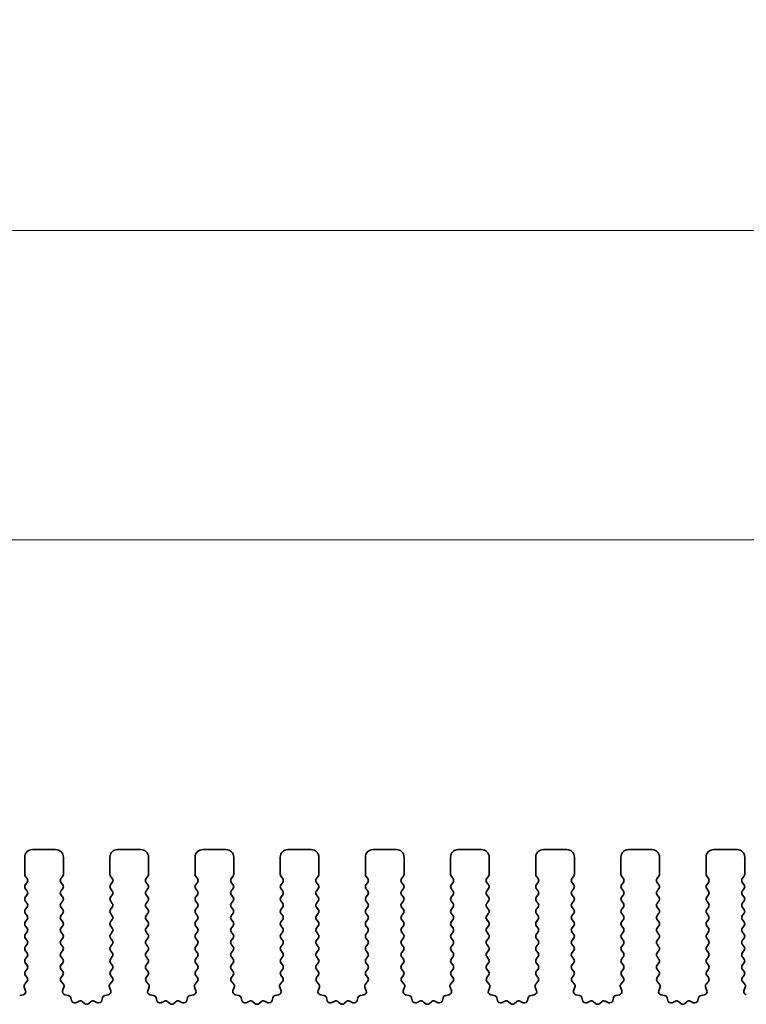
# Model space of a CAD drawing. Units: millimetres. Extents: x 43 to 7914, y 24 to 1429.
# Drawn here: x 3893 to 3940, y 596 to 659 of the extents above; entities that cross this region are included whole.
import ezdxf

# ---------------------------------------------------------------- set-up
doc = ezdxf.new("R2010")
doc.units = ezdxf.units.MM
doc.header["$LTSCALE"] = 3
doc.layers.get('Defpoints').update_dxf_attribs({"lineweight": 25})
for name, color, linetype, lineweight in [('Dimension (ISO)', 7, 'Continuous', 18), ('Dimension (ISO) @ 1', 7, 'Continuous', 18), ('Visible (ISO)', 7, 'Continuous', 35)]:
    doc.layers.add(name, color=color, linetype=linetype, lineweight=lineweight)
doc.styles.add('Note Text (TK)', font='MS PGothic.ttf')
doc.dimstyles.new('Default - Method 1b (TK)', dxfattribs={"dimscale": 3, "dimtxt": 2.5, "dimasz": 2.5, "dimexe": 1, "dimexo": 1.5, "dimgap": 1, "dimtad": 1, "dimtoh": 1, "dimrnd": 1e-08, "dimdsep": 46, "dimtxsty": 'Note Text (TK)', "dimcen": 0.09, "dimdle": 5, "dimclrd": 100, "dimclre": 100, "dimclrt": 7, "dimadec": 1, "dimazin": 1, "dimtfac": 1, "dimtmove": 0, "dimatfit": 3, "dimfxl": 1, "dimtolj": 1, "dimlwd": -1, "dimlwe": -1, "dimarcsym": 0})

# ---------------------------------------------------------------- blocks, each defined once
blk = doc.blocks.new('*D81')
at = {"layer": 'Defpoints', "color": 0}
for p in [(3981.392, 625.813), (3709.392, 597.813), (3981.392, 597.813)]:
    blk.add_point(p, dxfattribs=at)
at = {"layer": 'Dimension (ISO)', "color": 100}
for p, q in [((3709.392, 603.063), (3709.392, 629.313)), ((3981.392, 603.063), (3981.392, 629.313)), ((3718.142, 625.813), (3972.642, 625.813))]:
    blk.add_line(p, q, dxfattribs=at)
for points in [[(3718.142, 627.272), (3718.142, 624.355), (3709.392, 625.813)], [(3972.642, 627.272), (3972.642, 624.355), (3981.392, 625.813)]]:
    blk.add_solid(points, dxfattribs=at)
at = {"layer": 'Dimension (ISO)', "color": 7, "insert": (3836.493, 633.688), "char_height": 8.75, "attachment_point": 4, "style": 'Note Text (TK)'}
blk.add_mtext('\\A1;272', dxfattribs=at)
blk = doc.blocks.new('*D82')
at = {"layer": 'Defpoints', "color": 0}
for p in [(3987.892, 645.813), (3702.892, 597.875), (3987.892, 597.875)]:
    blk.add_point(p, dxfattribs=at)
at = {"layer": 'Dimension (ISO)', "color": 100}
for p, q in [((3702.892, 603.125), (3702.892, 649.313)), ((3987.892, 603.125), (3987.892, 649.313)), ((3711.642, 645.813), (3979.142, 645.813))]:
    blk.add_line(p, q, dxfattribs=at)
for points in [[(3711.642, 647.272), (3711.642, 644.355), (3702.892, 645.813)], [(3979.142, 647.272), (3979.142, 644.355), (3987.892, 645.813)]]:
    blk.add_solid(points, dxfattribs=at)
at = {"layer": 'Dimension (ISO)', "color": 7, "insert": (3836.493, 653.688), "char_height": 8.75, "attachment_point": 4, "style": 'Note Text (TK)'}
blk.add_mtext('\\A1;285', dxfattribs=at)

msp = doc.modelspace()

# ---------------------------------------------------------------- linework, layer by layer
at = {"layer": 'Visible (ISO)'}
for p, q in [((3895.6422, 605.8133), (3894.1422, 605.8133)), ((3901.1422, 605.8133), (3899.6422, 605.8133)), ((3906.6422, 605.8133), (3905.1422, 605.8133)), ((3912.1422, 605.8133), (3910.6422, 605.8133)), ((3917.6422, 605.8133), (3916.1422, 605.8133)), ((3923.1422, 605.8133), (3921.6422, 605.8133)), ((3928.6422, 605.8133), (3927.1422, 605.8133)), ((3934.1422, 605.8133), (3932.6422, 605.8133)), ((3939.6422, 605.8133), (3938.1422, 605.8133)), ((3893.6422, 605.3133), (3893.6422, 604.2133)), ((3896.1422, 604.2133), (3896.1422, 605.3133)), ((3899.1422, 605.3133), (3899.1422, 604.2133)), ((3901.6422, 604.2133), (3901.6422, 605.3133)), ((3904.6422, 605.3133), (3904.6422, 604.2133)), ((3907.1422, 604.2133), (3907.1422, 605.3133)), ((3910.1422, 605.3133), (3910.1422, 604.2133)), ((3912.6422, 604.2133), (3912.6422, 605.3133)), ((3915.6422, 605.3133), (3915.6422, 604.2133)), ((3918.1422, 604.2133), (3918.1422, 605.3133)), ((3921.1422, 605.3133), (3921.1422, 604.2133)), ((3923.6422, 604.2133), (3923.6422, 605.3133)), ((3926.6422, 605.3133), (3926.6422, 604.2133)), ((3929.1422, 604.2133), (3929.1422, 605.3133)), ((3932.1422, 605.3133), (3932.1422, 604.2133)), ((3934.6422, 604.2133), (3934.6422, 605.3133)), ((3937.6422, 605.3133), (3937.6422, 604.2133)), ((3940.1422, 604.2133), (3940.1422, 605.3133)), ((3893.6822, 604.0933), (3893.8022, 603.9333)), ((3895.9822, 603.9333), (3896.1022, 604.0933)), ((3899.1822, 604.0933), (3899.3022, 603.9333)), ((3901.4822, 603.9333), (3901.6022, 604.0933)), ((3904.6822, 604.0933), (3904.8022, 603.9333)), ((3906.9822, 603.9333), (3907.1022, 604.0933)), ((3910.1822, 604.0933), (3910.3022, 603.9333)), ((3912.4822, 603.9333), (3912.6022, 604.0933)), ((3915.6822, 604.0933), (3915.8022, 603.9333)), ((3917.9822, 603.9333), (3918.1022, 604.0933)), ((3921.1822, 604.0933), (3921.3022, 603.9333)), ((3923.4822, 603.9333), (3923.6022, 604.0933)), ((3926.6822, 604.0933), (3926.8022, 603.9333)), ((3928.9822, 603.9333), (3929.1022, 604.0933)), ((3932.1822, 604.0933), (3932.3022, 603.9333)), ((3934.4822, 603.9333), (3934.6022, 604.0933)), ((3937.6822, 604.0933), (3937.8022, 603.9333)), ((3939.9822, 603.9333), (3940.1022, 604.0933)), ((3893.8022, 603.6933), (3893.6822, 603.5333)), ((3893.6822, 603.2933), (3893.8022, 603.1333)), ((3896.1022, 603.5333), (3895.9822, 603.6933)), ((3895.9822, 603.1333), (3896.1022, 603.2933)), ((3899.3022, 603.6933), (3899.1822, 603.5333)), ((3899.1822, 603.2933), (3899.3022, 603.1333)), ((3901.6022, 603.5333), (3901.4822, 603.6933)), ((3901.4822, 603.1333), (3901.6022, 603.2933)), ((3904.8022, 603.6933), (3904.6822, 603.5333)), ((3904.6822, 603.2933), (3904.8022, 603.1333)), ((3907.1022, 603.5333), (3906.9822, 603.6933)), ((3906.9822, 603.1333), (3907.1022, 603.2933)), ((3910.3022, 603.6933), (3910.1822, 603.5333)), ((3910.1822, 603.2933), (3910.3022, 603.1333)), ((3912.6022, 603.5333), (3912.4822, 603.6933)), ((3912.4822, 603.1333), (3912.6022, 603.2933)), ((3915.8022, 603.6933), (3915.6822, 603.5333)), ((3915.6822, 603.2933), (3915.8022, 603.1333)), ((3918.1022, 603.5333), (3917.9822, 603.6933)), ((3917.9822, 603.1333), (3918.1022, 603.2933)), ((3921.3022, 603.6933), (3921.1822, 603.5333)), ((3921.1822, 603.2933), (3921.3022, 603.1333)), ((3923.6022, 603.5333), (3923.4822, 603.6933)), ((3923.4822, 603.1333), (3923.6022, 603.2933)), ((3926.8022, 603.6933), (3926.6822, 603.5333)), ((3926.6822, 603.2933), (3926.8022, 603.1333)), ((3929.1022, 603.5333), (3928.9822, 603.6933)), ((3928.9822, 603.1333), (3929.1022, 603.2933)), ((3932.3022, 603.6933), (3932.1822, 603.5333)), ((3932.1822, 603.2933), (3932.3022, 603.1333)), ((3934.6022, 603.5333), (3934.4822, 603.6933)), ((3934.4822, 603.1333), (3934.6022, 603.2933)), ((3937.8022, 603.6933), (3937.6822, 603.5333)), ((3937.6822, 603.2933), (3937.8022, 603.1333)), ((3940.1022, 603.5333), (3939.9822, 603.6933)), ((3939.9822, 603.1333), (3940.1022, 603.2933)), ((3893.8022, 602.8933), (3893.6822, 602.7333)), ((3893.6822, 602.4933), (3893.8022, 602.3333)), ((3896.1022, 602.7333), (3895.9822, 602.8933)), ((3895.9822, 602.3333), (3896.1022, 602.4933)), ((3899.3022, 602.8933), (3899.1822, 602.7333)), ((3899.1822, 602.4933), (3899.3022, 602.3333)), ((3901.6022, 602.7333), (3901.4822, 602.8933)), ((3901.4822, 602.3333), (3901.6022, 602.4933)), ((3904.8022, 602.8933), (3904.6822, 602.7333)), ((3904.6822, 602.4933), (3904.8022, 602.3333)), ((3907.1022, 602.7333), (3906.9822, 602.8933)), ((3906.9822, 602.3333), (3907.1022, 602.4933)), ((3910.3022, 602.8933), (3910.1822, 602.7333)), ((3910.1822, 602.4933), (3910.3022, 602.3333)), ((3912.6022, 602.7333), (3912.4822, 602.8933)), ((3912.4822, 602.3333), (3912.6022, 602.4933)), ((3915.8022, 602.8933), (3915.6822, 602.7333)), ((3915.6822, 602.4933), (3915.8022, 602.3333)), ((3918.1022, 602.7333), (3917.9822, 602.8933)), ((3917.9822, 602.3333), (3918.1022, 602.4933)), ((3921.3022, 602.8933), (3921.1822, 602.7333)), ((3921.1822, 602.4933), (3921.3022, 602.3333)), ((3923.6022, 602.7333), (3923.4822, 602.8933)), ((3923.4822, 602.3333), (3923.6022, 602.4933)), ((3926.8022, 602.8933), (3926.6822, 602.7333)), ((3926.6822, 602.4933), (3926.8022, 602.3333)), ((3929.1022, 602.7333), (3928.9822, 602.8933)), ((3928.9822, 602.3333), (3929.1022, 602.4933)), ((3932.3022, 602.8933), (3932.1822, 602.7333)), ((3932.1822, 602.4933), (3932.3022, 602.3333)), ((3934.6022, 602.7333), (3934.4822, 602.8933)), ((3934.4822, 602.3333), (3934.6022, 602.4933)), ((3937.8022, 602.8933), (3937.6822, 602.7333)), ((3937.6822, 602.4933), (3937.8022, 602.3333)), ((3940.1022, 602.7333), (3939.9822, 602.8933)), ((3939.9822, 602.3333), (3940.1022, 602.4933)), ((3893.8022, 602.0933), (3893.6822, 601.9333)), ((3896.1022, 601.9333), (3895.9822, 602.0933)), ((3899.3022, 602.0933), (3899.1822, 601.9333)), ((3901.6022, 601.9333), (3901.4822, 602.0933)), ((3904.8022, 602.0933), (3904.6822, 601.9333)), ((3907.1022, 601.9333), (3906.9822, 602.0933)), ((3910.3022, 602.0933), (3910.1822, 601.9333)), ((3912.6022, 601.9333), (3912.4822, 602.0933)), ((3915.8022, 602.0933), (3915.6822, 601.9333)), ((3918.1022, 601.9333), (3917.9822, 602.0933)), ((3921.3022, 602.0933), (3921.1822, 601.9333)), ((3923.6022, 601.9333), (3923.4822, 602.0933)), ((3926.8022, 602.0933), (3926.6822, 601.9333)), ((3929.1022, 601.9333), (3928.9822, 602.0933)), ((3932.3022, 602.0933), (3932.1822, 601.9333)), ((3934.6022, 601.9333), (3934.4822, 602.0933)), ((3937.8022, 602.0933), (3937.6822, 601.9333)), ((3940.1022, 601.9333), (3939.9822, 602.0933)), ((3893.6822, 601.6933), (3893.8022, 601.5333)), ((3893.8022, 601.2933), (3893.6822, 601.1333)), ((3895.9822, 601.5333), (3896.1022, 601.6933)), ((3896.1022, 601.1333), (3895.9822, 601.2933)), ((3899.1822, 601.6933), (3899.3022, 601.5333)), ((3899.3022, 601.2933), (3899.1822, 601.1333)), ((3901.4822, 601.5333), (3901.6022, 601.6933)), ((3901.6022, 601.1333), (3901.4822, 601.2933)), ((3904.6822, 601.6933), (3904.8022, 601.5333)), ((3904.8022, 601.2933), (3904.6822, 601.1333)), ((3906.9822, 601.5333), (3907.1022, 601.6933)), ((3907.1022, 601.1333), (3906.9822, 601.2933)), ((3910.1822, 601.6933), (3910.3022, 601.5333)), ((3910.3022, 601.2933), (3910.1822, 601.1333)), ((3912.4822, 601.5333), (3912.6022, 601.6933)), ((3912.6022, 601.1333), (3912.4822, 601.2933)), ((3915.6822, 601.6933), (3915.8022, 601.5333)), ((3915.8022, 601.2933), (3915.6822, 601.1333)), ((3917.9822, 601.5333), (3918.1022, 601.6933)), ((3918.1022, 601.1333), (3917.9822, 601.2933)), ((3921.1822, 601.6933), (3921.3022, 601.5333)), ((3921.3022, 601.2933), (3921.1822, 601.1333)), ((3923.4822, 601.5333), (3923.6022, 601.6933)), ((3923.6022, 601.1333), (3923.4822, 601.2933)), ((3926.6822, 601.6933), (3926.8022, 601.5333)), ((3926.8022, 601.2933), (3926.6822, 601.1333)), ((3928.9822, 601.5333), (3929.1022, 601.6933)), ((3929.1022, 601.1333), (3928.9822, 601.2933)), ((3932.1822, 601.6933), (3932.3022, 601.5333)), ((3932.3022, 601.2933), (3932.1822, 601.1333)), ((3934.4822, 601.5333), (3934.6022, 601.6933)), ((3934.6022, 601.1333), (3934.4822, 601.2933)), ((3937.6822, 601.6933), (3937.8022, 601.5333)), ((3937.8022, 601.2933), (3937.6822, 601.1333)), ((3939.9822, 601.5333), (3940.1022, 601.6933)), ((3940.1022, 601.1333), (3939.9822, 601.2933)), ((3893.6822, 600.8933), (3893.8022, 600.7333)), ((3895.9822, 600.7333), (3896.1022, 600.8933)), ((3899.1822, 600.8933), (3899.3022, 600.7333)), ((3901.4822, 600.7333), (3901.6022, 600.8933)), ((3904.6822, 600.8933), (3904.8022, 600.7333)), ((3906.9822, 600.7333), (3907.1022, 600.8933)), ((3910.1822, 600.8933), (3910.3022, 600.7333)), ((3912.4822, 600.7333), (3912.6022, 600.8933)), ((3915.6822, 600.8933), (3915.8022, 600.7333)), ((3917.9822, 600.7333), (3918.1022, 600.8933)), ((3921.1822, 600.8933), (3921.3022, 600.7333)), ((3923.4822, 600.7333), (3923.6022, 600.8933)), ((3926.6822, 600.8933), (3926.8022, 600.7333)), ((3928.9822, 600.7333), (3929.1022, 600.8933)), ((3932.1822, 600.8933), (3932.3022, 600.7333)), ((3934.4822, 600.7333), (3934.6022, 600.8933)), ((3937.6822, 600.8933), (3937.8022, 600.7333)), ((3939.9822, 600.7333), (3940.1022, 600.8933)), ((3893.8022, 600.4933), (3893.6822, 600.3333)), ((3893.6822, 600.0933), (3893.8022, 599.9333)), ((3896.1022, 600.3333), (3895.9822, 600.4933)), ((3895.9822, 599.9333), (3896.1022, 600.0933)), ((3899.3022, 600.4933), (3899.1822, 600.3333)), ((3899.1822, 600.0933), (3899.3022, 599.9333)), ((3901.6022, 600.3333), (3901.4822, 600.4933)), ((3901.4822, 599.9333), (3901.6022, 600.0933)), ((3904.8022, 600.4933), (3904.6822, 600.3333)), ((3904.6822, 600.0933), (3904.8022, 599.9333)), ((3907.1022, 600.3333), (3906.9822, 600.4933)), ((3906.9822, 599.9333), (3907.1022, 600.0933)), ((3910.3022, 600.4933), (3910.1822, 600.3333)), ((3910.1822, 600.0933), (3910.3022, 599.9333)), ((3912.6022, 600.3333), (3912.4822, 600.4933)), ((3912.4822, 599.9333), (3912.6022, 600.0933)), ((3915.8022, 600.4933), (3915.6822, 600.3333)), ((3915.6822, 600.0933), (3915.8022, 599.9333)), ((3918.1022, 600.3333), (3917.9822, 600.4933)), ((3917.9822, 599.9333), (3918.1022, 600.0933)), ((3921.3022, 600.4933), (3921.1822, 600.3333)), ((3921.1822, 600.0933), (3921.3022, 599.9333)), ((3923.6022, 600.3333), (3923.4822, 600.4933)), ((3923.4822, 599.9333), (3923.6022, 600.0933)), ((3926.8022, 600.4933), (3926.6822, 600.3333)), ((3926.6822, 600.0933), (3926.8022, 599.9333)), ((3929.1022, 600.3333), (3928.9822, 600.4933)), ((3928.9822, 599.9333), (3929.1022, 600.0933)), ((3932.3022, 600.4933), (3932.1822, 600.3333)), ((3932.1822, 600.0933), (3932.3022, 599.9333)), ((3934.6022, 600.3333), (3934.4822, 600.4933)), ((3934.4822, 599.9333), (3934.6022, 600.0933)), ((3937.8022, 600.4933), (3937.6822, 600.3333)), ((3937.6822, 600.0933), (3937.8022, 599.9333)), ((3940.1022, 600.3333), (3939.9822, 600.4933)), ((3939.9822, 599.9333), (3940.1022, 600.0933)), ((3893.8022, 599.6933), (3893.6822, 599.5333)), ((3893.6822, 599.2933), (3893.8022, 599.1333)), ((3896.1022, 599.5333), (3895.9822, 599.6933)), ((3895.9822, 599.1333), (3896.1022, 599.2933)), ((3899.3022, 599.6933), (3899.1822, 599.5333)), ((3899.1822, 599.2933), (3899.3022, 599.1333)), ((3901.6022, 599.5333), (3901.4822, 599.6933)), ((3901.4822, 599.1333), (3901.6022, 599.2933)), ((3904.8022, 599.6933), (3904.6822, 599.5333)), ((3904.6822, 599.2933), (3904.8022, 599.1333)), ((3907.1022, 599.5333), (3906.9822, 599.6933)), ((3906.9822, 599.1333), (3907.1022, 599.2933)), ((3910.3022, 599.6933), (3910.1822, 599.5333)), ((3910.1822, 599.2933), (3910.3022, 599.1333)), ((3912.6022, 599.5333), (3912.4822, 599.6933)), ((3912.4822, 599.1333), (3912.6022, 599.2933)), ((3915.8022, 599.6933), (3915.6822, 599.5333)), ((3915.6822, 599.2933), (3915.8022, 599.1333)), ((3918.1022, 599.5333), (3917.9822, 599.6933)), ((3917.9822, 599.1333), (3918.1022, 599.2933)), ((3921.3022, 599.6933), (3921.1822, 599.5333)), ((3921.1822, 599.2933), (3921.3022, 599.1333)), ((3923.6022, 599.5333), (3923.4822, 599.6933)), ((3923.4822, 599.1333), (3923.6022, 599.2933)), ((3926.8022, 599.6933), (3926.6822, 599.5333)), ((3926.6822, 599.2933), (3926.8022, 599.1333)), ((3929.1022, 599.5333), (3928.9822, 599.6933)), ((3928.9822, 599.1333), (3929.1022, 599.2933)), ((3932.3022, 599.6933), (3932.1822, 599.5333)), ((3932.1822, 599.2933), (3932.3022, 599.1333)), ((3934.6022, 599.5333), (3934.4822, 599.6933)), ((3934.4822, 599.1333), (3934.6022, 599.2933)), ((3937.8022, 599.6933), (3937.6822, 599.5333)), ((3937.6822, 599.2933), (3937.8022, 599.1333)), ((3940.1022, 599.5333), (3939.9822, 599.6933)), ((3939.9822, 599.1333), (3940.1022, 599.2933)), ((3893.8022, 598.8933), (3893.6822, 598.7333)), ((3896.1022, 598.7333), (3895.9822, 598.8933)), ((3899.3022, 598.8933), (3899.1822, 598.7333)), ((3901.6022, 598.7333), (3901.4822, 598.8933)), ((3904.8022, 598.8933), (3904.6822, 598.7333)), ((3907.1022, 598.7333), (3906.9822, 598.8933)), ((3910.3022, 598.8933), (3910.1822, 598.7333)), ((3912.6022, 598.7333), (3912.4822, 598.8933)), ((3915.8022, 598.8933), (3915.6822, 598.7333)), ((3918.1022, 598.7333), (3917.9822, 598.8933)), ((3921.3022, 598.8933), (3921.1822, 598.7333)), ((3923.6022, 598.7333), (3923.4822, 598.8933)), ((3926.8022, 598.8933), (3926.6822, 598.7333)), ((3929.1022, 598.7333), (3928.9822, 598.8933)), ((3932.3022, 598.8933), (3932.1822, 598.7333)), ((3934.6022, 598.7333), (3934.4822, 598.8933)), ((3937.8022, 598.8933), (3937.6822, 598.7333)), ((3940.1022, 598.7333), (3939.9822, 598.8933)), ((3893.6822, 598.4933), (3893.8022, 598.3333)), ((3893.8022, 598.0933), (3893.6822, 597.9333)), ((3895.9822, 598.3333), (3896.1022, 598.4933)), ((3896.1022, 597.9333), (3895.9822, 598.0933)), ((3899.1822, 598.4933), (3899.3022, 598.3333)), ((3899.3022, 598.0933), (3899.1822, 597.9333)), ((3901.4822, 598.3333), (3901.6022, 598.4933)), ((3901.6022, 597.9333), (3901.4822, 598.0933)), ((3904.6822, 598.4933), (3904.8022, 598.3333)), ((3904.8022, 598.0933), (3904.6822, 597.9333)), ((3906.9822, 598.3333), (3907.1022, 598.4933)), ((3907.1022, 597.9333), (3906.9822, 598.0933)), ((3910.1822, 598.4933), (3910.3022, 598.3333)), ((3910.3022, 598.0933), (3910.1822, 597.9333)), ((3912.4822, 598.3333), (3912.6022, 598.4933)), ((3912.6022, 597.9333), (3912.4822, 598.0933)), ((3915.6822, 598.4933), (3915.8022, 598.3333)), ((3915.8022, 598.0933), (3915.6822, 597.9333)), ((3917.9822, 598.3333), (3918.1022, 598.4933)), ((3918.1022, 597.9333), (3917.9822, 598.0933)), ((3921.1822, 598.4933), (3921.3022, 598.3333)), ((3921.3022, 598.0933), (3921.1822, 597.9333)), ((3923.4822, 598.3333), (3923.6022, 598.4933)), ((3923.6022, 597.9333), (3923.4822, 598.0933)), ((3926.6822, 598.4933), (3926.8022, 598.3333)), ((3926.8022, 598.0933), (3926.6822, 597.9333)), ((3928.9822, 598.3333), (3929.1022, 598.4933)), ((3929.1022, 597.9333), (3928.9822, 598.0933)), ((3932.1822, 598.4933), (3932.3022, 598.3333)), ((3932.3022, 598.0933), (3932.1822, 597.9333)), ((3934.4822, 598.3333), (3934.6022, 598.4933)), ((3934.6022, 597.9333), (3934.4822, 598.0933)), ((3937.6822, 598.4933), (3937.8022, 598.3333)), ((3937.8022, 598.0933), (3937.6822, 597.9333)), ((3939.9822, 598.3333), (3940.1022, 598.4933)), ((3940.1022, 597.9333), (3939.9822, 598.0933)), ((3893.6822, 597.6933), (3893.7967, 597.5407)), ((3895.9877, 597.5407), (3896.1022, 597.6933)), ((3899.1822, 597.6933), (3899.2967, 597.5407)), ((3901.4877, 597.5407), (3901.6022, 597.6933)), ((3904.6822, 597.6933), (3904.7967, 597.5407)), ((3906.9877, 597.5407), (3907.1022, 597.6933)), ((3910.1822, 597.6933), (3910.2967, 597.5407)), ((3912.4877, 597.5407), (3912.6022, 597.6933)), ((3915.6822, 597.6933), (3915.7967, 597.5407)), ((3917.9877, 597.5407), (3918.1022, 597.6933)), ((3921.1822, 597.6933), (3921.2967, 597.5407)), ((3923.4877, 597.5407), (3923.6022, 597.6933)), ((3926.6822, 597.6933), (3926.7967, 597.5407)), ((3928.9877, 597.5407), (3929.1022, 597.6933)), ((3932.1822, 597.6933), (3932.2967, 597.5407)), ((3934.4877, 597.5407), (3934.6022, 597.6933)), ((3937.6822, 597.6933), (3937.7967, 597.5407)), ((3939.9877, 597.5407), (3940.1022, 597.6933)), ((3893.6112, 596.9209), (3893.6975, 596.6935)), ((3893.7896, 597.2917), (3893.6454, 597.1208)), ((3896.1391, 597.1208), (3895.9949, 597.2917)), ((3896.087, 596.6935), (3896.1732, 596.9209)), ((3899.1112, 596.9209), (3899.1975, 596.6935)), ((3899.2896, 597.2917), (3899.1454, 597.1208)), ((3901.6391, 597.1208), (3901.4949, 597.2917)), ((3901.587, 596.6935), (3901.6732, 596.9209)), ((3904.6112, 596.9209), (3904.6975, 596.6935)), ((3904.7896, 597.2917), (3904.6454, 597.1208)), ((3907.1391, 597.1208), (3906.9949, 597.2917)), ((3907.087, 596.6935), (3907.1732, 596.9209)), ((3910.1112, 596.9209), (3910.1975, 596.6935)), ((3910.2896, 597.2917), (3910.1454, 597.1208)), ((3912.6391, 597.1208), (3912.4949, 597.2917)), ((3912.587, 596.6935), (3912.6732, 596.9209)), ((3915.6112, 596.9209), (3915.6975, 596.6935)), ((3915.7896, 597.2917), (3915.6454, 597.1208)), ((3918.1391, 597.1208), (3917.9949, 597.2917)), ((3918.087, 596.6935), (3918.1732, 596.9209)), ((3921.1112, 596.9209), (3921.1975, 596.6935)), ((3921.2896, 597.2917), (3921.1454, 597.1208)), ((3923.6391, 597.1208), (3923.4949, 597.2917)), ((3923.587, 596.6935), (3923.6732, 596.9209)), ((3926.6112, 596.9209), (3926.6975, 596.6935)), ((3926.7896, 597.2917), (3926.6454, 597.1208)), ((3929.1391, 597.1208), (3928.9949, 597.2917)), ((3929.087, 596.6935), (3929.1732, 596.9209)), ((3932.1112, 596.9209), (3932.1975, 596.6935)), ((3932.2896, 597.2917), (3932.1454, 597.1208)), ((3934.6391, 597.1208), (3934.4949, 597.2917)), ((3934.587, 596.6935), (3934.6732, 596.9209)), ((3937.6112, 596.9209), (3937.6975, 596.6935)), ((3937.7896, 597.2917), (3937.6454, 597.1208)), ((3940.1391, 597.1208), (3939.9949, 597.2917)), ((3940.087, 596.6935), (3940.1732, 596.9209)), ((3893.5434, 596.4253), (3893.3206, 596.3882)), ((3896.4638, 596.3882), (3896.2411, 596.4253)), ((3896.6681, 596.0561), (3896.6256, 596.2367)), ((3898.6588, 596.2367), (3898.6164, 596.0561)), ((3899.0434, 596.4253), (3898.8206, 596.3882)), ((3901.9638, 596.3882), (3901.7411, 596.4253)), ((3902.1681, 596.0561), (3902.1256, 596.2367)), ((3904.1588, 596.2367), (3904.1164, 596.0561)), ((3904.5434, 596.4253), (3904.3206, 596.3882)), ((3907.4638, 596.3882), (3907.2411, 596.4253)), ((3907.6681, 596.0561), (3907.6256, 596.2367)), ((3909.6588, 596.2367), (3909.6164, 596.0561)), ((3910.0434, 596.4253), (3909.8206, 596.3882)), ((3912.9638, 596.3882), (3912.7411, 596.4253)), ((3913.1681, 596.0561), (3913.1256, 596.2367)), ((3915.1588, 596.2367), (3915.1164, 596.0561)), ((3915.5434, 596.4253), (3915.3206, 596.3882)), ((3918.4638, 596.3882), (3918.2411, 596.4253)), ((3918.6681, 596.0561), (3918.6256, 596.2367)), ((3920.6588, 596.2367), (3920.6164, 596.0561)), ((3921.0434, 596.4253), (3920.8206, 596.3882)), ((3923.9638, 596.3882), (3923.7411, 596.4253)), ((3924.1681, 596.0561), (3924.1256, 596.2367)), ((3926.1588, 596.2367), (3926.1164, 596.0561)), ((3926.5434, 596.4253), (3926.3206, 596.3882)), ((3929.4638, 596.3882), (3929.2411, 596.4253)), ((3929.6681, 596.0561), (3929.6256, 596.2367)), ((3931.6588, 596.2367), (3931.6164, 596.0561)), ((3932.0434, 596.4253), (3931.8206, 596.3882)), ((3934.9638, 596.3882), (3934.7411, 596.4253)), ((3935.1681, 596.0561), (3935.1256, 596.2367)), ((3937.1588, 596.2367), (3937.1164, 596.0561)), ((3937.5434, 596.4253), (3937.3206, 596.3882)), ((3897.1635, 596.0161), (3896.9436, 595.9189)), ((3897.5085, 595.8646), (3897.3781, 595.9819)), ((3897.9064, 595.9819), (3897.776, 595.8646)), ((3898.3409, 595.9189), (3898.121, 596.0161)), ((3902.6635, 596.0161), (3902.4436, 595.9189)), ((3903.0085, 595.8646), (3902.8781, 595.9819)), ((3903.4064, 595.9819), (3903.276, 595.8646)), ((3903.8409, 595.9189), (3903.621, 596.0161)), ((3908.1635, 596.0161), (3907.9436, 595.9189)), ((3908.5085, 595.8646), (3908.3781, 595.9819)), ((3908.9064, 595.9819), (3908.776, 595.8646)), ((3909.3409, 595.9189), (3909.121, 596.0161)), ((3913.6635, 596.0161), (3913.4436, 595.9189)), ((3914.0085, 595.8646), (3913.8781, 595.9819)), ((3914.4064, 595.9819), (3914.276, 595.8646)), ((3914.8409, 595.9189), (3914.621, 596.0161)), ((3919.1635, 596.0161), (3918.9436, 595.9189)), ((3919.5085, 595.8646), (3919.3781, 595.9819)), ((3919.9064, 595.9819), (3919.776, 595.8646)), ((3920.3409, 595.9189), (3920.121, 596.0161)), ((3924.6635, 596.0161), (3924.4436, 595.9189)), ((3925.0085, 595.8646), (3924.8781, 595.9819)), ((3925.4064, 595.9819), (3925.276, 595.8646)), ((3925.8409, 595.9189), (3925.621, 596.0161)), ((3930.1635, 596.0161), (3929.9436, 595.9189)), ((3930.5085, 595.8646), (3930.3781, 595.9819)), ((3930.9064, 595.9819), (3930.776, 595.8646)), ((3931.3409, 595.9189), (3931.121, 596.0161)), ((3935.6635, 596.0161), (3935.4436, 595.9189)), ((3936.0085, 595.8646), (3935.8781, 595.9819)), ((3936.4064, 595.9819), (3936.276, 595.8646)), ((3936.8409, 595.9189), (3936.621, 596.0161))]:
    msp.add_line(p, q, dxfattribs=at)
for centre, radius, start, end in [((3894.1422, 605.3133), 0.5, 90, 180), ((3895.6422, 605.3133), 0.5, 0, 90), ((3899.6422, 605.3133), 0.5, 90, 180), ((3901.1422, 605.3133), 0.5, 0, 90), ((3905.1422, 605.3133), 0.5, 90, 180), ((3906.6422, 605.3133), 0.5, 0, 90), ((3910.6422, 605.3133), 0.5, 90, 180), ((3912.1422, 605.3133), 0.5, 0, 90), ((3916.1422, 605.3133), 0.5, 90, 180), ((3917.6422, 605.3133), 0.5, 0, 90), ((3921.6422, 605.3133), 0.5, 90, 180), ((3923.1422, 605.3133), 0.5, 0, 90), ((3927.1422, 605.3133), 0.5, 90, 180), ((3928.6422, 605.3133), 0.5, 0, 90), ((3932.6422, 605.3133), 0.5, 90, 180), ((3934.1422, 605.3133), 0.5, 0, 90), ((3938.1422, 605.3133), 0.5, 90, 180), ((3939.6422, 605.3133), 0.5, 0, 90), ((3893.8422, 604.2133), 0.2, 180, 216.869898), ((3893.6422, 603.8133), 0.2, 323.130102, 36.869898), ((3896.1422, 603.8133), 0.2, 143.130102, 216.869898), ((3895.9422, 604.2133), 0.2, 323.130102, 0), ((3899.3422, 604.2133), 0.2, 180, 216.869898), ((3899.1422, 603.8133), 0.2, 323.130102, 36.869898), ((3901.6422, 603.8133), 0.2, 143.130102, 216.869898), ((3901.4422, 604.2133), 0.2, 323.130102, 0), ((3904.8422, 604.2133), 0.2, 180, 216.869898), ((3904.6422, 603.8133), 0.2, 323.130102, 36.869898), ((3907.1422, 603.8133), 0.2, 143.130102, 216.869898), ((3906.9422, 604.2133), 0.2, 323.130102, 0), ((3910.3422, 604.2133), 0.2, 180, 216.869898), ((3910.1422, 603.8133), 0.2, 323.130102, 36.869898), ((3912.6422, 603.8133), 0.2, 143.130102, 216.869898), ((3912.4422, 604.2133), 0.2, 323.130102, 0), ((3915.8422, 604.2133), 0.2, 180, 216.869898), ((3915.6422, 603.8133), 0.2, 323.130102, 36.869898), ((3918.1422, 603.8133), 0.2, 143.130102, 216.869898), ((3917.9422, 604.2133), 0.2, 323.130102, 0), ((3921.3422, 604.2133), 0.2, 180, 216.869898), ((3921.1422, 603.8133), 0.2, 323.130102, 36.869898), ((3923.6422, 603.8133), 0.2, 143.130102, 216.869898), ((3923.4422, 604.2133), 0.2, 323.130102, 0), ((3926.8422, 604.2133), 0.2, 180, 216.869898), ((3926.6422, 603.8133), 0.2, 323.130102, 36.869898), ((3929.1422, 603.8133), 0.2, 143.130102, 216.869898), ((3928.9422, 604.2133), 0.2, 323.130102, 0), ((3932.3422, 604.2133), 0.2, 180, 216.869898), ((3932.1422, 603.8133), 0.2, 323.130102, 36.869898), ((3934.6422, 603.8133), 0.2, 143.130102, 216.869898), ((3934.4422, 604.2133), 0.2, 323.130102, 0), ((3937.8422, 604.2133), 0.2, 180, 216.869898), ((3937.6422, 603.8133), 0.2, 323.130102, 36.869898), ((3940.1422, 603.8133), 0.2, 143.130102, 216.869898), ((3939.9422, 604.2133), 0.2, 323.130102, 0), ((3893.8422, 603.4133), 0.2, 143.130102, 216.869898), ((3893.6422, 603.0133), 0.2, 323.130102, 36.869898), ((3896.1422, 603.0133), 0.2, 143.130102, 216.869898), ((3895.9422, 603.4133), 0.2, 323.130102, 36.869898), ((3899.3422, 603.4133), 0.2, 143.130102, 216.869898), ((3899.1422, 603.0133), 0.2, 323.130102, 36.869898), ((3901.6422, 603.0133), 0.2, 143.130102, 216.869898), ((3901.4422, 603.4133), 0.2, 323.130102, 36.869898), ((3904.8422, 603.4133), 0.2, 143.130102, 216.869898), ((3904.6422, 603.0133), 0.2, 323.130102, 36.869898), ((3907.1422, 603.0133), 0.2, 143.130102, 216.869898), ((3906.9422, 603.4133), 0.2, 323.130102, 36.869898), ((3910.3422, 603.4133), 0.2, 143.130102, 216.869898), ((3910.1422, 603.0133), 0.2, 323.130102, 36.869898), ((3912.6422, 603.0133), 0.2, 143.130102, 216.869898), ((3912.4422, 603.4133), 0.2, 323.130102, 36.869898), ((3915.8422, 603.4133), 0.2, 143.130102, 216.869898), ((3915.6422, 603.0133), 0.2, 323.130102, 36.869898), ((3918.1422, 603.0133), 0.2, 143.130102, 216.869898), ((3917.9422, 603.4133), 0.2, 323.130102, 36.869898), ((3921.3422, 603.4133), 0.2, 143.130102, 216.869898), ((3921.1422, 603.0133), 0.2, 323.130102, 36.869898), ((3923.6422, 603.0133), 0.2, 143.130102, 216.869898), ((3923.4422, 603.4133), 0.2, 323.130102, 36.869898), ((3926.8422, 603.4133), 0.2, 143.130102, 216.869898), ((3926.6422, 603.0133), 0.2, 323.130102, 36.869898), ((3929.1422, 603.0133), 0.2, 143.130102, 216.869898), ((3928.9422, 603.4133), 0.2, 323.130102, 36.869898), ((3932.3422, 603.4133), 0.2, 143.130102, 216.869898), ((3932.1422, 603.0133), 0.2, 323.130102, 36.869898), ((3934.6422, 603.0133), 0.2, 143.130102, 216.869898), ((3934.4422, 603.4133), 0.2, 323.130102, 36.869898), ((3937.8422, 603.4133), 0.2, 143.130102, 216.869898), ((3937.6422, 603.0133), 0.2, 323.130102, 36.869898), ((3940.1422, 603.0133), 0.2, 143.130102, 216.869898), ((3939.9422, 603.4133), 0.2, 323.130102, 36.869898), ((3893.8422, 602.6133), 0.2, 143.130102, 216.869898), ((3895.9422, 602.6133), 0.2, 323.130102, 36.869898), ((3899.3422, 602.6133), 0.2, 143.130102, 216.869898), ((3901.4422, 602.6133), 0.2, 323.130102, 36.869898), ((3904.8422, 602.6133), 0.2, 143.130102, 216.869898), ((3906.9422, 602.6133), 0.2, 323.130102, 36.869898), ((3910.3422, 602.6133), 0.2, 143.130102, 216.869898), ((3912.4422, 602.6133), 0.2, 323.130102, 36.869898), ((3915.8422, 602.6133), 0.2, 143.130102, 216.869898), ((3917.9422, 602.6133), 0.2, 323.130102, 36.869898), ((3921.3422, 602.6133), 0.2, 143.130102, 216.869898), ((3923.4422, 602.6133), 0.2, 323.130102, 36.869898), ((3926.8422, 602.6133), 0.2, 143.130102, 216.869898), ((3928.9422, 602.6133), 0.2, 323.130102, 36.869898), ((3932.3422, 602.6133), 0.2, 143.130102, 216.869898), ((3934.4422, 602.6133), 0.2, 323.130102, 36.869898), ((3937.8422, 602.6133), 0.2, 143.130102, 216.869898), ((3939.9422, 602.6133), 0.2, 323.130102, 36.869898), ((3893.8422, 601.8133), 0.2, 143.130102, 216.869898), ((3893.6422, 602.2133), 0.2, 323.130102, 36.869898), ((3896.1422, 602.2133), 0.2, 143.130102, 216.869898), ((3895.9422, 601.8133), 0.2, 323.130102, 36.869898), ((3899.3422, 601.8133), 0.2, 143.130102, 216.869898), ((3899.1422, 602.2133), 0.2, 323.130102, 36.869898), ((3901.6422, 602.2133), 0.2, 143.130102, 216.869898), ((3901.4422, 601.8133), 0.2, 323.130102, 36.869898), ((3904.8422, 601.8133), 0.2, 143.130102, 216.869898), ((3904.6422, 602.2133), 0.2, 323.130102, 36.869898), ((3907.1422, 602.2133), 0.2, 143.130102, 216.869898), ((3906.9422, 601.8133), 0.2, 323.130102, 36.869898), ((3910.3422, 601.8133), 0.2, 143.130102, 216.869898), ((3910.1422, 602.2133), 0.2, 323.130102, 36.869898), ((3912.6422, 602.2133), 0.2, 143.130102, 216.869898), ((3912.4422, 601.8133), 0.2, 323.130102, 36.869898), ((3915.8422, 601.8133), 0.2, 143.130102, 216.869898), ((3915.6422, 602.2133), 0.2, 323.130102, 36.869898), ((3918.1422, 602.2133), 0.2, 143.130102, 216.869898), ((3917.9422, 601.8133), 0.2, 323.130102, 36.869898), ((3921.3422, 601.8133), 0.2, 143.130102, 216.869898), ((3921.1422, 602.2133), 0.2, 323.130102, 36.869898), ((3923.6422, 602.2133), 0.2, 143.130102, 216.869898), ((3923.4422, 601.8133), 0.2, 323.130102, 36.869898), ((3926.8422, 601.8133), 0.2, 143.130102, 216.869898), ((3926.6422, 602.2133), 0.2, 323.130102, 36.869898), ((3929.1422, 602.2133), 0.2, 143.130102, 216.869898), ((3928.9422, 601.8133), 0.2, 323.130102, 36.869898), ((3932.3422, 601.8133), 0.2, 143.130102, 216.869898), ((3932.1422, 602.2133), 0.2, 323.130102, 36.869898), ((3934.6422, 602.2133), 0.2, 143.130102, 216.869898), ((3934.4422, 601.8133), 0.2, 323.130102, 36.869898), ((3937.8422, 601.8133), 0.2, 143.130102, 216.869898), ((3937.6422, 602.2133), 0.2, 323.130102, 36.869898), ((3940.1422, 602.2133), 0.2, 143.130102, 216.869898), ((3939.9422, 601.8133), 0.2, 323.130102, 36.869898), ((3893.6422, 601.4133), 0.2, 323.130102, 36.869898), ((3896.1422, 601.4133), 0.2, 143.130102, 216.869898), ((3899.1422, 601.4133), 0.2, 323.130102, 36.869898), ((3901.6422, 601.4133), 0.2, 143.130102, 216.869898), ((3904.6422, 601.4133), 0.2, 323.130102, 36.869898), ((3907.1422, 601.4133), 0.2, 143.130102, 216.869898), ((3910.1422, 601.4133), 0.2, 323.130102, 36.869898), ((3912.6422, 601.4133), 0.2, 143.130102, 216.869898), ((3915.6422, 601.4133), 0.2, 323.130102, 36.869898), ((3918.1422, 601.4133), 0.2, 143.130102, 216.869898), ((3921.1422, 601.4133), 0.2, 323.130102, 36.869898), ((3923.6422, 601.4133), 0.2, 143.130102, 216.869898), ((3926.6422, 601.4133), 0.2, 323.130102, 36.869898), ((3929.1422, 601.4133), 0.2, 143.130102, 216.869898), ((3932.1422, 601.4133), 0.2, 323.130102, 36.869898), ((3934.6422, 601.4133), 0.2, 143.130102, 216.869898), ((3937.6422, 601.4133), 0.2, 323.130102, 36.869898), ((3940.1422, 601.4133), 0.2, 143.130102, 216.869898), ((3893.8422, 601.0133), 0.2, 143.130102, 216.869898), ((3893.6422, 600.6133), 0.2, 323.130102, 36.869898), ((3896.1422, 600.6133), 0.2, 143.130102, 216.869898), ((3895.9422, 601.0133), 0.2, 323.130102, 36.869898), ((3899.3422, 601.0133), 0.2, 143.130102, 216.869898), ((3899.1422, 600.6133), 0.2, 323.130102, 36.869898), ((3901.6422, 600.6133), 0.2, 143.130102, 216.869898), ((3901.4422, 601.0133), 0.2, 323.130102, 36.869898), ((3904.8422, 601.0133), 0.2, 143.130102, 216.869898), ((3904.6422, 600.6133), 0.2, 323.130102, 36.869898), ((3907.1422, 600.6133), 0.2, 143.130102, 216.869898), ((3906.9422, 601.0133), 0.2, 323.130102, 36.869898), ((3910.3422, 601.0133), 0.2, 143.130102, 216.869898), ((3910.1422, 600.6133), 0.2, 323.130102, 36.869898), ((3912.6422, 600.6133), 0.2, 143.130102, 216.869898), ((3912.4422, 601.0133), 0.2, 323.130102, 36.869898), ((3915.8422, 601.0133), 0.2, 143.130102, 216.869898), ((3915.6422, 600.6133), 0.2, 323.130102, 36.869898), ((3918.1422, 600.6133), 0.2, 143.130102, 216.869898), ((3917.9422, 601.0133), 0.2, 323.130102, 36.869898), ((3921.3422, 601.0133), 0.2, 143.130102, 216.869898), ((3921.1422, 600.6133), 0.2, 323.130102, 36.869898), ((3923.6422, 600.6133), 0.2, 143.130102, 216.869898), ((3923.4422, 601.0133), 0.2, 323.130102, 36.869898), ((3926.8422, 601.0133), 0.2, 143.130102, 216.869898), ((3926.6422, 600.6133), 0.2, 323.130102, 36.869898), ((3929.1422, 600.6133), 0.2, 143.130102, 216.869898), ((3928.9422, 601.0133), 0.2, 323.130102, 36.869898), ((3932.3422, 601.0133), 0.2, 143.130102, 216.869898), ((3932.1422, 600.6133), 0.2, 323.130102, 36.869898), ((3934.6422, 600.6133), 0.2, 143.130102, 216.869898), ((3934.4422, 601.0133), 0.2, 323.130102, 36.869898), ((3937.8422, 601.0133), 0.2, 143.130102, 216.869898), ((3937.6422, 600.6133), 0.2, 323.130102, 36.869898), ((3940.1422, 600.6133), 0.2, 143.130102, 216.869898), ((3939.9422, 601.0133), 0.2, 323.130102, 36.869898), ((3893.8422, 600.2133), 0.2, 143.130102, 216.869898), ((3893.6422, 599.8133), 0.2, 323.130102, 36.869898), ((3896.1422, 599.8133), 0.2, 143.130102, 216.869898), ((3895.9422, 600.2133), 0.2, 323.130102, 36.869898), ((3899.3422, 600.2133), 0.2, 143.130102, 216.869898), ((3899.1422, 599.8133), 0.2, 323.130102, 36.869898), ((3901.6422, 599.8133), 0.2, 143.130102, 216.869898), ((3901.4422, 600.2133), 0.2, 323.130102, 36.869898), ((3904.8422, 600.2133), 0.2, 143.130102, 216.869898), ((3904.6422, 599.8133), 0.2, 323.130102, 36.869898), ((3907.1422, 599.8133), 0.2, 143.130102, 216.869898), ((3906.9422, 600.2133), 0.2, 323.130102, 36.869898), ((3910.3422, 600.2133), 0.2, 143.130102, 216.869898), ((3910.1422, 599.8133), 0.2, 323.130102, 36.869898), ((3912.6422, 599.8133), 0.2, 143.130102, 216.869898), ((3912.4422, 600.2133), 0.2, 323.130102, 36.869898), ((3915.8422, 600.2133), 0.2, 143.130102, 216.869898), ((3915.6422, 599.8133), 0.2, 323.130102, 36.869898), ((3918.1422, 599.8133), 0.2, 143.130102, 216.869898), ((3917.9422, 600.2133), 0.2, 323.130102, 36.869898), ((3921.3422, 600.2133), 0.2, 143.130102, 216.869898), ((3921.1422, 599.8133), 0.2, 323.130102, 36.869898), ((3923.6422, 599.8133), 0.2, 143.130102, 216.869898), ((3923.4422, 600.2133), 0.2, 323.130102, 36.869898), ((3926.8422, 600.2133), 0.2, 143.130102, 216.869898), ((3926.6422, 599.8133), 0.2, 323.130102, 36.869898), ((3929.1422, 599.8133), 0.2, 143.130102, 216.869898), ((3928.9422, 600.2133), 0.2, 323.130102, 36.869898), ((3932.3422, 600.2133), 0.2, 143.130102, 216.869898), ((3932.1422, 599.8133), 0.2, 323.130102, 36.869898), ((3934.6422, 599.8133), 0.2, 143.130102, 216.869898), ((3934.4422, 600.2133), 0.2, 323.130102, 36.869898), ((3937.8422, 600.2133), 0.2, 143.130102, 216.869898), ((3937.6422, 599.8133), 0.2, 323.130102, 36.869898), ((3940.1422, 599.8133), 0.2, 143.130102, 216.869898), ((3939.9422, 600.2133), 0.2, 323.130102, 36.869898), ((3893.8422, 599.4133), 0.2, 143.130102, 216.869898), ((3895.9422, 599.4133), 0.2, 323.130102, 36.869898), ((3899.3422, 599.4133), 0.2, 143.130102, 216.869898), ((3901.4422, 599.4133), 0.2, 323.130102, 36.869898), ((3904.8422, 599.4133), 0.2, 143.130102, 216.869898), ((3906.9422, 599.4133), 0.2, 323.130102, 36.869898), ((3910.3422, 599.4133), 0.2, 143.130102, 216.869898), ((3912.4422, 599.4133), 0.2, 323.130102, 36.869898), ((3915.8422, 599.4133), 0.2, 143.130102, 216.869898), ((3917.9422, 599.4133), 0.2, 323.130102, 36.869898), ((3921.3422, 599.4133), 0.2, 143.130102, 216.869898), ((3923.4422, 599.4133), 0.2, 323.130102, 36.869898), ((3926.8422, 599.4133), 0.2, 143.130102, 216.869898), ((3928.9422, 599.4133), 0.2, 323.130102, 36.869898), ((3932.3422, 599.4133), 0.2, 143.130102, 216.869898), ((3934.4422, 599.4133), 0.2, 323.130102, 36.869898), ((3937.8422, 599.4133), 0.2, 143.130102, 216.869898), ((3939.9422, 599.4133), 0.2, 323.130102, 36.869898), ((3893.8422, 598.6133), 0.2, 143.130102, 216.869898), ((3893.6422, 599.0133), 0.2, 323.130102, 36.869898), ((3896.1422, 599.0133), 0.2, 143.130102, 216.869898), ((3895.9422, 598.6133), 0.2, 323.130102, 36.869898), ((3899.3422, 598.6133), 0.2, 143.130102, 216.869898), ((3899.1422, 599.0133), 0.2, 323.130102, 36.869898), ((3901.6422, 599.0133), 0.2, 143.130102, 216.869898), ((3901.4422, 598.6133), 0.2, 323.130102, 36.869898), ((3904.8422, 598.6133), 0.2, 143.130102, 216.869898), ((3904.6422, 599.0133), 0.2, 323.130102, 36.869898), ((3907.1422, 599.0133), 0.2, 143.130102, 216.869898), ((3906.9422, 598.6133), 0.2, 323.130102, 36.869898), ((3910.3422, 598.6133), 0.2, 143.130102, 216.869898), ((3910.1422, 599.0133), 0.2, 323.130102, 36.869898), ((3912.6422, 599.0133), 0.2, 143.130102, 216.869898), ((3912.4422, 598.6133), 0.2, 323.130102, 36.869898), ((3915.8422, 598.6133), 0.2, 143.130102, 216.869898), ((3915.6422, 599.0133), 0.2, 323.130102, 36.869898), ((3918.1422, 599.0133), 0.2, 143.130102, 216.869898), ((3917.9422, 598.6133), 0.2, 323.130102, 36.869898), ((3921.3422, 598.6133), 0.2, 143.130102, 216.869898), ((3921.1422, 599.0133), 0.2, 323.130102, 36.869898), ((3923.6422, 599.0133), 0.2, 143.130102, 216.869898), ((3923.4422, 598.6133), 0.2, 323.130102, 36.869898), ((3926.8422, 598.6133), 0.2, 143.130102, 216.869898), ((3926.6422, 599.0133), 0.2, 323.130102, 36.869898), ((3929.1422, 599.0133), 0.2, 143.130102, 216.869898), ((3928.9422, 598.6133), 0.2, 323.130102, 36.869898), ((3932.3422, 598.6133), 0.2, 143.130102, 216.869898), ((3932.1422, 599.0133), 0.2, 323.130102, 36.869898), ((3934.6422, 599.0133), 0.2, 143.130102, 216.869898), ((3934.4422, 598.6133), 0.2, 323.130102, 36.869898), ((3937.8422, 598.6133), 0.2, 143.130102, 216.869898), ((3937.6422, 599.0133), 0.2, 323.130102, 36.869898), ((3940.1422, 599.0133), 0.2, 143.130102, 216.869898), ((3939.9422, 598.6133), 0.2, 323.130102, 36.869898), ((3893.6422, 598.2133), 0.2, 323.130102, 36.869898), ((3896.1422, 598.2133), 0.2, 143.130102, 216.869898), ((3899.1422, 598.2133), 0.2, 323.130102, 36.869898), ((3901.6422, 598.2133), 0.2, 143.130102, 216.869898), ((3904.6422, 598.2133), 0.2, 323.130102, 36.869898), ((3907.1422, 598.2133), 0.2, 143.130102, 216.869898), ((3910.1422, 598.2133), 0.2, 323.130102, 36.869898), ((3912.6422, 598.2133), 0.2, 143.130102, 216.869898), ((3915.6422, 598.2133), 0.2, 323.130102, 36.869898), ((3918.1422, 598.2133), 0.2, 143.130102, 216.869898), ((3921.1422, 598.2133), 0.2, 323.130102, 36.869898), ((3923.6422, 598.2133), 0.2, 143.130102, 216.869898), ((3926.6422, 598.2133), 0.2, 323.130102, 36.869898), ((3929.1422, 598.2133), 0.2, 143.130102, 216.869898), ((3932.1422, 598.2133), 0.2, 323.130102, 36.869898), ((3934.6422, 598.2133), 0.2, 143.130102, 216.869898), ((3937.6422, 598.2133), 0.2, 323.130102, 36.869898), ((3940.1422, 598.2133), 0.2, 143.130102, 216.869898), ((3893.8422, 597.8133), 0.2, 143.130102, 216.869898), ((3893.6367, 597.4207), 0.2, 319.84004, 36.869898), ((3896.1477, 597.4207), 0.2, 143.130102, 220.159966), ((3895.9422, 597.8133), 0.2, 323.130102, 36.869898), ((3899.3422, 597.8133), 0.2, 143.130102, 216.869898), ((3899.1367, 597.4207), 0.2, 319.84004, 36.869898), ((3901.6477, 597.4207), 0.2, 143.130102, 220.159966), ((3901.4422, 597.8133), 0.2, 323.130102, 36.869898), ((3904.8422, 597.8133), 0.2, 143.130102, 216.869898), ((3904.6367, 597.4207), 0.2, 319.84004, 36.869898), ((3907.1477, 597.4207), 0.2, 143.130102, 220.159966), ((3906.9422, 597.8133), 0.2, 323.130102, 36.869898), ((3910.3422, 597.8133), 0.2, 143.130102, 216.869898), ((3910.1367, 597.4207), 0.2, 319.84004, 36.869898), ((3912.6477, 597.4207), 0.2, 143.130102, 220.159966), ((3912.4422, 597.8133), 0.2, 323.130102, 36.869898), ((3915.8422, 597.8133), 0.2, 143.130102, 216.869898), ((3915.6367, 597.4207), 0.2, 319.84004, 36.869898), ((3918.1477, 597.4207), 0.2, 143.130102, 220.159966), ((3917.9422, 597.8133), 0.2, 323.130102, 36.869898), ((3921.3422, 597.8133), 0.2, 143.130102, 216.869898), ((3921.1367, 597.4207), 0.2, 319.84004, 36.869898), ((3923.6477, 597.4207), 0.2, 143.130102, 220.159966), ((3923.4422, 597.8133), 0.2, 323.130102, 36.869898), ((3926.8422, 597.8133), 0.2, 143.130102, 216.869898), ((3926.6367, 597.4207), 0.2, 319.84004, 36.869898), ((3929.1477, 597.4207), 0.2, 143.130102, 220.159966), ((3928.9422, 597.8133), 0.2, 323.130102, 36.869898), ((3932.3422, 597.8133), 0.2, 143.130102, 216.869898), ((3932.1367, 597.4207), 0.2, 319.84004, 36.869898), ((3934.6477, 597.4207), 0.2, 143.130102, 220.159966), ((3934.4422, 597.8133), 0.2, 323.130102, 36.869898), ((3937.8422, 597.8133), 0.2, 143.130102, 216.869898), ((3937.6367, 597.4207), 0.2, 319.84004, 36.869898), ((3940.1477, 597.4207), 0.2, 143.130102, 220.159966), ((3939.9422, 597.8133), 0.2, 323.130102, 36.869898), ((3893.7982, 596.9918), 0.2, 139.84004, 200.777889), ((3895.9862, 596.9918), 0.2, 339.222082, 40.159966), ((3899.2982, 596.9918), 0.2, 139.84004, 200.777889), ((3901.4862, 596.9918), 0.2, 339.222082, 40.159966), ((3904.7982, 596.9918), 0.2, 139.84004, 200.777889), ((3906.9862, 596.9918), 0.2, 339.222082, 40.159966), ((3910.2982, 596.9918), 0.2, 139.84004, 200.777889), ((3912.4862, 596.9918), 0.2, 339.222082, 40.159966), ((3915.7982, 596.9918), 0.2, 139.84004, 200.777889), ((3917.9862, 596.9918), 0.2, 339.222082, 40.159966), ((3921.2982, 596.9918), 0.2, 139.84004, 200.777889), ((3923.4862, 596.9918), 0.2, 339.222082, 40.159966), ((3926.7982, 596.9918), 0.2, 139.84004, 200.777889), ((3928.9862, 596.9918), 0.2, 339.222082, 40.159966), ((3932.2982, 596.9918), 0.2, 139.84004, 200.777889), ((3934.4862, 596.9918), 0.2, 339.222082, 40.159966), ((3937.7982, 596.9918), 0.2, 139.84004, 200.777889), ((3939.9862, 596.9918), 0.2, 339.222082, 40.159966), ((3893.5105, 596.6226), 0.2, 279.463799, 20.777889), ((3896.2739, 596.6226), 0.2, 159.222082, 260.536221), ((3896.4309, 596.1909), 0.2, 13.222406, 80.536221), ((3898.8535, 596.1909), 0.2, 99.463799, 166.777572), ((3899.0105, 596.6226), 0.2, 279.463799, 20.777889), ((3901.7739, 596.6226), 0.2, 159.222082, 260.536221), ((3901.9309, 596.1909), 0.2, 13.222406, 80.536221), ((3904.3535, 596.1909), 0.2, 99.463799, 166.777572), ((3904.5105, 596.6226), 0.2, 279.463799, 20.777889), ((3907.2739, 596.6226), 0.2, 159.222082, 260.536221), ((3907.4309, 596.1909), 0.2, 13.222406, 80.536221), ((3909.8535, 596.1909), 0.2, 99.463799, 166.777572), ((3910.0105, 596.6226), 0.2, 279.463799, 20.777889), ((3912.7739, 596.6226), 0.2, 159.222082, 260.536221), ((3912.9309, 596.1909), 0.2, 13.222406, 80.536221), ((3915.3535, 596.1909), 0.2, 99.463799, 166.777572), ((3915.5105, 596.6226), 0.2, 279.463799, 20.777889), ((3918.2739, 596.6226), 0.2, 159.222082, 260.536221), ((3918.4309, 596.1909), 0.2, 13.222406, 80.536221), ((3920.8535, 596.1909), 0.2, 99.463799, 166.777572), ((3921.0105, 596.6226), 0.2, 279.463799, 20.777889), ((3923.7739, 596.6226), 0.2, 159.222082, 260.536221), ((3923.9309, 596.1909), 0.2, 13.222406, 80.536221), ((3926.3535, 596.1909), 0.2, 99.463799, 166.777572), ((3926.5105, 596.6226), 0.2, 279.463799, 20.777889), ((3929.2739, 596.6226), 0.2, 159.222082, 260.536221), ((3929.4309, 596.1909), 0.2, 13.222406, 80.536221), ((3931.8535, 596.1909), 0.2, 99.463799, 166.777572), ((3932.0105, 596.6226), 0.2, 279.463799, 20.777889), ((3934.7739, 596.6226), 0.2, 159.222082, 260.536221), ((3934.9309, 596.1909), 0.2, 13.222406, 80.536221), ((3937.3535, 596.1909), 0.2, 99.463799, 166.777572), ((3937.5105, 596.6226), 0.2, 279.463799, 20.777889), ((3940.2739, 596.6226), 0.2, 159.222082, 260.536221), ((3896.8628, 596.1019), 0.2, 193.222406, 293.844616), ((3897.2443, 595.8332), 0.2, 48.034351, 113.844616), ((3897.6422, 596.0133), 0.2, 228.034351, 311.965675), ((3898.0401, 595.8332), 0.2, 66.155386, 131.965675), ((3898.4217, 596.1019), 0.2, 246.155386, 346.777572), ((3902.3628, 596.1019), 0.2, 193.222406, 293.844616), ((3902.7443, 595.8332), 0.2, 48.034351, 113.844616), ((3903.1422, 596.0133), 0.2, 228.034351, 311.965675), ((3903.5401, 595.8332), 0.2, 66.155386, 131.965675), ((3903.9217, 596.1019), 0.2, 246.155386, 346.777572), ((3907.8628, 596.1019), 0.2, 193.222406, 293.844616), ((3908.2443, 595.8332), 0.2, 48.034351, 113.844616), ((3908.6422, 596.0133), 0.2, 228.034351, 311.965675), ((3909.0401, 595.8332), 0.2, 66.155386, 131.965675), ((3909.4217, 596.1019), 0.2, 246.155386, 346.777572), ((3913.3628, 596.1019), 0.2, 193.222406, 293.844616), ((3913.7443, 595.8332), 0.2, 48.034351, 113.844616), ((3914.1422, 596.0133), 0.2, 228.034351, 311.965675), ((3914.5401, 595.8332), 0.2, 66.155386, 131.965675), ((3914.9217, 596.1019), 0.2, 246.155386, 346.777572), ((3918.8628, 596.1019), 0.2, 193.222406, 293.844616), ((3919.2443, 595.8332), 0.2, 48.034351, 113.844616), ((3919.6422, 596.0133), 0.2, 228.034351, 311.965675), ((3920.0401, 595.8332), 0.2, 66.155386, 131.965675), ((3920.4217, 596.1019), 0.2, 246.155386, 346.777572), ((3924.3628, 596.1019), 0.2, 193.222406, 293.844616), ((3924.7443, 595.8332), 0.2, 48.034351, 113.844616), ((3925.1422, 596.0133), 0.2, 228.034351, 311.965675), ((3925.5401, 595.8332), 0.2, 66.155386, 131.965675), ((3925.9217, 596.1019), 0.2, 246.155386, 346.777572), ((3929.8628, 596.1019), 0.2, 193.222406, 293.844616), ((3930.2443, 595.8332), 0.2, 48.034351, 113.844616), ((3930.6422, 596.0133), 0.2, 228.034351, 311.965675), ((3931.0401, 595.8332), 0.2, 66.155386, 131.965675), ((3931.4217, 596.1019), 0.2, 246.155386, 346.777572), ((3935.3628, 596.1019), 0.2, 193.222406, 293.844616), ((3935.7443, 595.8332), 0.2, 48.034351, 113.844616), ((3936.1422, 596.0133), 0.2, 228.034351, 311.965675), ((3936.5401, 595.8332), 0.2, 66.155386, 131.965675), ((3936.9217, 596.1019), 0.2, 246.155386, 346.777572)]:
    msp.add_arc(centre, radius, start, end, dxfattribs=at)

# ---------------------------------------------------------------- dimensions: what is measured, and where the dimension line sits
at = {"layer": 'Dimension (ISO) @ 1', "color": 100}
dim = msp.add_linear_dim(base=(3987.8922, 645.8133), p1=(3702.8922, 597.8747), p2=(3987.8922, 597.8747), dimstyle='Default - Method 1b (TK)', override={"dimscale": 1, "dimtxt": 8.75, "dimasz": 8.75, "dimexe": 3.5, "dimexo": 5.25, "dimgap": 3.5, "dimtoh": 0, "dimcen": 0.315, "dimtix": 0, "dimtofl": 0, "dimtmove": 0, "dimatfit": 1}, dxfattribs=at)
dim.commit()
dim.dimension.update_dxf_attribs({"geometry": '*D82', "text_midpoint": (3845.3922, 645.8133), "dimtype": 128})
dim = msp.add_linear_dim(base=(3981.3922, 625.8133), p1=(3709.3922, 597.8133), p2=(3981.3922, 597.8133), angle=180, dimstyle='Default - Method 1b (TK)', override={"dimscale": 1, "dimtxt": 8.75, "dimasz": 8.75, "dimexe": 3.5, "dimexo": 5.25, "dimgap": 3.5, "dimtoh": 0, "dimcen": 0.315, "dimtix": 0, "dimtofl": 0, "dimtmove": 0, "dimatfit": 1}, dxfattribs=at)
dim.commit()
dim.dimension.update_dxf_attribs({"geometry": '*D81', "text_midpoint": (3845.3922, 625.8133), "dimtype": 128})

doc.saveas('drawing.dxf')
